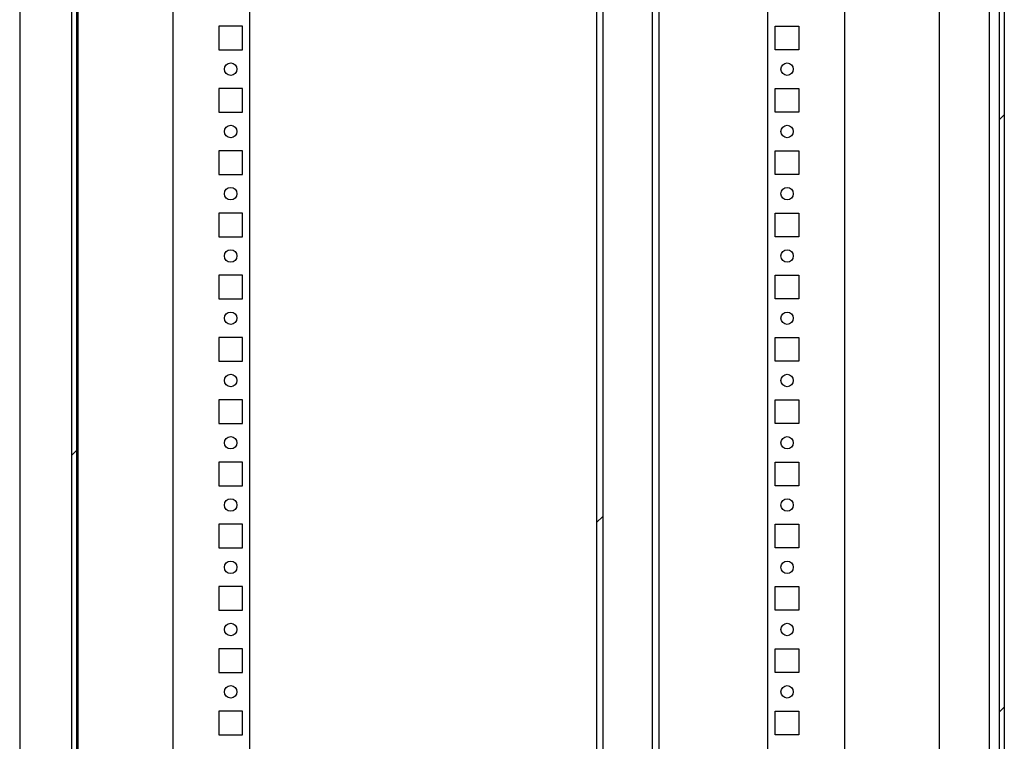
# Model space of a CAD drawing. Units: millimetres. Extents: x 160 to 1001, y 1 to 595.
# Drawn here: x 341 to 380, y 339 to 368 of the extents above; entities that cross this region are included whole.
import ezdxf

# ---------------------------------------------------------------- set-up
doc = ezdxf.new("R2010")
doc.units = ezdxf.units.MM
doc.header["$LTSCALE"] = 46.255
doc.layers.get('0').update_dxf_attribs({"linetype": 'CONTINUOUS'})
doc.layers.add('02___PRT_ALL_AXES', color=7, linetype='CONTINUOUS')
pattern_1 = [(45, (159.88, 1.127), (-11.89354, 11.89354), [])]

msp = doc.modelspace()

# ---------------------------------------------------------------- hatches: boundary and pattern name
at = {"linetype": 'Continuous'}
h = msp.add_hatch(dxfattribs=at)
h.set_pattern_fill('DEFAULT__6', color=2, scale=16.82, angle=45, style=0, pattern_type=0)
h.set_pattern_definition(pattern_1)
edge = h.paths.add_edge_path()
edge.add_line((380.24228, 395.54322), (380.24228, 394.61822))
edge.add_spline(control_points=[(380.16905, 394.44144), (380.21656, 394.48895), (380.24228, 394.55102), (380.24228, 394.61822)], knot_values=[0, 0, 0, 0, 1, 1, 1, 1], weights=[1, 0.94925302, 0.94925302, 1], degree=3, periodic=0)
edge.add_line((380.16905, 394.44144), (379.92083, 394.19322))
edge.add_line((379.77941, 394.33464), (379.92083, 394.19322))
edge.add_line((380.02763, 394.58286), (379.77941, 394.33464))
edge.add_spline(control_points=[(380.02763, 394.58286), (380.03713, 394.59236), (380.04228, 394.60478), (380.04228, 394.61822)], knot_values=[0, 0, 0, 0, 1, 1, 1, 1], weights=[1, 0.94925302, 0.94925302, 1], degree=3, periodic=0)
edge.add_line((380.04228, 395.54322), (380.04228, 394.61822))
edge.add_spline(control_points=[(380.04228, 395.54322), (380.04228, 395.66037), (379.95943, 395.74322), (379.84228, 395.74322)], knot_values=[0, 0, 0, 0, 1, 1, 1, 1], weights=[1, 0.80473785, 0.80473785, 1], degree=3, periodic=0)
edge.add_line((379.84228, 395.74322), (379.04228, 395.74322))
edge.add_spline(control_points=[(378.84228, 395.54322), (378.84228, 395.66037), (378.92512, 395.74322), (379.04228, 395.74322)], knot_values=[0, 0, 0, 0, 1, 1, 1, 1], weights=[1, 0.80473785, 0.80473785, 1], degree=3, periodic=0)
edge.add_line((378.84228, 395.54322), (378.84228, 394.34322))
edge.add_line((378.84228, 394.34322), (378.64228, 394.34322))
edge.add_line((378.64228, 395.54322), (378.64228, 394.34322))
edge.add_spline(control_points=[(378.64228, 395.54322), (378.64228, 395.77753), (378.80796, 395.94322), (379.04228, 395.94322)], knot_values=[0, 0, 0, 0, 1, 1, 1, 1], weights=[1, 0.80473785, 0.80473785, 1], degree=3, periodic=0)
edge.add_line((379.84228, 395.94322), (379.04228, 395.94322))
edge.add_spline(control_points=[(380.24228, 395.54322), (380.24228, 395.77753), (380.07659, 395.94322), (379.84228, 395.94322)], knot_values=[0, 0, 0, 0, 1, 1, 1, 1], weights=[1, 0.80473785, 0.80473785, 1], degree=3, periodic=0)
edge = h.paths.add_edge_path()
edge.add_line((380.24228, 393.06822), (380.24228, 199.01822))
edge.add_spline(control_points=[(380.16905, 198.84144), (380.21656, 198.88895), (380.24228, 198.95102), (380.24228, 199.01822)], knot_values=[0, 0, 0, 0, 1, 1, 1, 1], weights=[1, 0.94925302, 0.94925302, 1], degree=3, periodic=0)
edge.add_line((380.16905, 198.84144), (379.92083, 198.59322))
edge.add_line((379.77941, 198.73464), (379.92083, 198.59322))
edge.add_line((380.02763, 198.98286), (379.77941, 198.73464))
edge.add_spline(control_points=[(380.02763, 198.98286), (380.03713, 198.99236), (380.04228, 199.00478), (380.04228, 199.01822)], knot_values=[0, 0, 0, 0, 1, 1, 1, 1], weights=[1, 0.94925302, 0.94925302, 1], degree=3, periodic=0)
edge.add_line((380.04228, 393.06822), (380.04228, 199.01822))
edge.add_spline(control_points=[(380.02763, 393.10357), (380.03713, 393.09407), (380.04228, 393.08165), (380.04228, 393.06822)], knot_values=[0, 0, 0, 0, 1, 1, 1, 1], weights=[1, 0.94925302, 0.94925302, 1], degree=3, periodic=0)
edge.add_line((380.02763, 393.10357), (379.77941, 393.35179))
edge.add_line((379.77941, 393.35179), (379.92083, 393.49322))
edge.add_line((380.16905, 393.24499), (379.92083, 393.49322))
edge.add_spline(control_points=[(380.16905, 393.24499), (380.21656, 393.19748), (380.24228, 393.13541), (380.24228, 393.06822)], knot_values=[0, 0, 0, 0, 1, 1, 1, 1], weights=[1, 0.94925302, 0.94925302, 1], degree=3, periodic=0)
edge = h.paths.add_edge_path()
edge.add_line((380.24228, 197.46822), (380.24228, 196.54322))
edge.add_spline(control_points=[(380.24228, 196.54322), (380.24228, 196.3089), (380.07659, 196.14322), (379.84228, 196.14322)], knot_values=[0, 0, 0, 0, 1, 1, 1, 1], weights=[1, 0.80473785, 0.80473785, 1], degree=3, periodic=0)
edge.add_line((379.84228, 196.14322), (379.04228, 196.14322))
edge.add_spline(control_points=[(378.64228, 196.54322), (378.64228, 196.3089), (378.80796, 196.14322), (379.04228, 196.14322)], knot_values=[0, 0, 0, 0, 1, 1, 1, 1], weights=[1, 0.80473785, 0.80473785, 1], degree=3, periodic=0)
edge.add_line((378.64228, 197.74322), (378.64228, 196.54322))
edge.add_line((378.84228, 197.74322), (378.64228, 197.74322))
edge.add_line((378.84228, 197.74322), (378.84228, 196.54322))
edge.add_spline(control_points=[(378.84228, 196.54322), (378.84228, 196.42606), (378.92512, 196.34322), (379.04228, 196.34322)], knot_values=[0, 0, 0, 0, 1, 1, 1, 1], weights=[1, 0.80473785, 0.80473785, 1], degree=3, periodic=0)
edge.add_line((379.84228, 196.34322), (379.04228, 196.34322))
edge.add_spline(control_points=[(380.04228, 196.54322), (380.04228, 196.42606), (379.95943, 196.34322), (379.84228, 196.34322)], knot_values=[0, 0, 0, 0, 1, 1, 1, 1], weights=[1, 0.80473785, 0.80473785, 1], degree=3, periodic=0)
edge.add_line((380.04228, 197.46822), (380.04228, 196.54322))
edge.add_spline(control_points=[(380.02763, 197.50357), (380.03713, 197.49407), (380.04228, 197.48165), (380.04228, 197.46822)], knot_values=[0, 0, 0, 0, 1, 1, 1, 1], weights=[1, 0.94925302, 0.94925302, 1], degree=3, periodic=0)
edge.add_line((380.02763, 197.50357), (379.77941, 197.75179))
edge.add_line((379.77941, 197.75179), (379.92083, 197.89322))
edge.add_line((380.16905, 197.64499), (379.92083, 197.89322))
edge.add_spline(control_points=[(380.16905, 197.64499), (380.21656, 197.59748), (380.24228, 197.53541), (380.24228, 197.46822)], knot_values=[0, 0, 0, 0, 1, 1, 1, 1], weights=[1, 0.94925302, 0.94925302, 1], degree=3, periodic=0)
h = msp.add_hatch(dxfattribs=at)
h.set_pattern_fill('DEFAULT__15', color=2, scale=16.82, angle=45, style=0, pattern_type=0)
h.set_pattern_definition(pattern_1)
edge = h.paths.add_edge_path()
edge.add_line((364.11728, 390.24322), (364.11728, 199.24322))
edge.add_spline(control_points=[(364.36728, 198.99322), (364.22083, 198.99322), (364.11728, 199.09677), (364.11728, 199.24322)], knot_values=[0, 0, 0, 0, 1, 1, 1, 1], weights=[1, 0.80473785, 0.80473785, 1], degree=3, periodic=0)
edge.add_line((364.36728, 198.99322), (365.86728, 198.99322))
edge.add_spline(control_points=[(366.11728, 199.24322), (366.11728, 199.09677), (366.01372, 198.99322), (365.86728, 198.99322)], knot_values=[0, 0, 0, 0, 1, 1, 1, 1], weights=[1, 0.80473785, 0.80473785, 1], degree=3, periodic=0)
edge.add_line((366.11728, 199.24322), (366.11728, 200.74322))
edge.add_line((366.11728, 200.74322), (366.36728, 200.74322))
edge.add_line((366.36728, 199.24322), (366.36728, 200.74322))
edge.add_spline(control_points=[(366.36728, 199.24322), (366.36728, 198.95032), (366.16017, 198.74322), (365.86728, 198.74322)], knot_values=[0, 0, 0, 0, 1, 1, 1, 1], weights=[1, 0.80473785, 0.80473785, 1], degree=3, periodic=0)
edge.add_line((364.36728, 198.74322), (365.86728, 198.74322))
edge.add_spline(control_points=[(364.36728, 198.74322), (364.07438, 198.74322), (363.86728, 198.95032), (363.86728, 199.24322)], knot_values=[0, 0, 0, 0, 1, 1, 1, 1], weights=[1, 0.80473785, 0.80473785, 1], degree=3, periodic=0)
edge.add_line((363.86728, 390.24322), (363.86728, 199.24322))
edge.add_spline(control_points=[(364.36728, 390.74322), (364.07438, 390.74322), (363.86728, 390.53611), (363.86728, 390.24322)], knot_values=[0, 0, 0, 0, 1, 1, 1, 1], weights=[1, 0.80473785, 0.80473785, 1], degree=3, periodic=0)
edge.add_line((364.36728, 390.74322), (365.86728, 390.74322))
edge.add_spline(control_points=[(366.36728, 390.24322), (366.36728, 390.53611), (366.16017, 390.74322), (365.86728, 390.74322)], knot_values=[0, 0, 0, 0, 1, 1, 1, 1], weights=[1, 0.80473785, 0.80473785, 1], degree=3, periodic=0)
edge.add_line((366.36728, 390.24322), (366.36728, 388.74322))
edge.add_line((366.11728, 388.74322), (366.36728, 388.74322))
edge.add_line((366.11728, 390.24322), (366.11728, 388.74322))
edge.add_spline(control_points=[(366.11728, 390.24322), (366.11728, 390.38966), (366.01372, 390.49322), (365.86728, 390.49322)], knot_values=[0, 0, 0, 0, 1, 1, 1, 1], weights=[1, 0.80473785, 0.80473785, 1], degree=3, periodic=0)
edge.add_line((364.36728, 390.49322), (365.86728, 390.49322))
edge.add_spline(control_points=[(364.36728, 390.49322), (364.22083, 390.49322), (364.11728, 390.38966), (364.11728, 390.24322)], knot_values=[0, 0, 0, 0, 1, 1, 1, 1], weights=[1, 0.80473785, 0.80473785, 1], degree=3, periodic=0)
h = msp.add_hatch(dxfattribs=at)
h.set_pattern_fill('DEFAULT__8', color=2, scale=16.82, angle=45, style=0, pattern_type=0)
h.set_pattern_definition(pattern_1)
edge = h.paths.add_edge_path()
edge.add_line((342.9923, 201.94322), (342.9923, 390.14322))
edge.add_line((342.7923, 201.94322), (342.9923, 201.94322))
edge.add_line((342.7923, 201.94322), (342.7923, 390.14322))
edge.add_line((342.7923, 390.14322), (342.9923, 390.14322))

# ---------------------------------------------------------------- linework, layer by layer
at = {"color": 7, "linetype": 'Continuous'}
for p, q in [((346.84228, 394.84322), (346.84228, 196.76827)), ((373.84228, 196.76827), (373.84228, 394.84322)), ((377.64228, 198.65822), (377.64228, 393.42822)), ((380.04228, 393.06822), (380.04228, 199.01822)), ((380.24228, 393.06822), (380.24228, 199.01822)), ((349.94228, 199.84322), (349.94228, 392.24322)), ((370.74228, 199.84322), (370.74228, 392.24322)), ((340.6923, 390.7074), (340.6923, 200.3074)), ((342.7923, 201.94322), (342.7923, 390.14322)), ((342.9923, 201.94322), (342.9923, 390.14322)), ((363.86728, 390.24322), (363.86728, 199.24322)), ((364.11728, 390.24322), (364.11728, 199.24322)), ((366.11728, 199.24322), (366.11728, 390.24322)), ((366.36728, 390.24322), (366.36728, 206.54322)), ((379.64228, 206.44322), (379.64228, 385.64322)), ((343.04228, 321.79322), (343.04228, 381.14322))]:
    msp.add_line(p, q, dxfattribs=at)
at = {"layer": '02___PRT_ALL_AXES', "color": 7, "linetype": 'Continuous'}
for p, q in [((348.69228, 367.76822), (348.69228, 366.81822)), ((349.64228, 367.76822), (348.69228, 367.76822)), ((349.64228, 366.81822), (349.64228, 367.76822)), ((371.04228, 366.81822), (371.04228, 367.76822)), ((371.04228, 367.76822), (371.99228, 367.76822)), ((371.99228, 367.76822), (371.99228, 366.81822)), ((348.69228, 366.81822), (349.64228, 366.81822)), ((371.99228, 366.81822), (371.04228, 366.81822)), ((348.69228, 365.26822), (348.69228, 364.31822)), ((349.64228, 365.26822), (348.69228, 365.26822)), ((349.64228, 364.31822), (349.64228, 365.26822)), ((371.04228, 364.31822), (371.04228, 365.26822)), ((371.04228, 365.26822), (371.99228, 365.26822)), ((371.99228, 365.26822), (371.99228, 364.31822)), ((348.69228, 364.31822), (349.64228, 364.31822)), ((371.99228, 364.31822), (371.04228, 364.31822)), ((348.69228, 362.76822), (348.69228, 361.81822)), ((349.64228, 362.76822), (348.69228, 362.76822)), ((349.64228, 361.81822), (349.64228, 362.76822)), ((371.04228, 361.81822), (371.04228, 362.76822)), ((371.04228, 362.76822), (371.99228, 362.76822)), ((371.99228, 362.76822), (371.99228, 361.81822)), ((348.69228, 361.81822), (349.64228, 361.81822)), ((371.99228, 361.81822), (371.04228, 361.81822)), ((348.69228, 360.26822), (348.69228, 359.31822)), ((349.64228, 360.26822), (348.69228, 360.26822)), ((349.64228, 359.31822), (349.64228, 360.26822)), ((371.04228, 359.31822), (371.04228, 360.26822)), ((371.04228, 360.26822), (371.99228, 360.26822)), ((371.99228, 360.26822), (371.99228, 359.31822)), ((348.69228, 359.31822), (349.64228, 359.31822)), ((371.99228, 359.31822), (371.04228, 359.31822)), ((348.69228, 357.76822), (348.69228, 356.81822)), ((349.64228, 357.76822), (348.69228, 357.76822)), ((349.64228, 356.81822), (349.64228, 357.76822)), ((371.04228, 356.81822), (371.04228, 357.76822)), ((371.04228, 357.76822), (371.99228, 357.76822)), ((371.99228, 357.76822), (371.99228, 356.81822)), ((348.69228, 356.81822), (349.64228, 356.81822)), ((371.99228, 356.81822), (371.04228, 356.81822)), ((348.69228, 355.26822), (348.69228, 354.31822)), ((349.64228, 355.26822), (348.69228, 355.26822)), ((349.64228, 354.31822), (349.64228, 355.26822)), ((371.04228, 354.31822), (371.04228, 355.26822)), ((371.04228, 355.26822), (371.99228, 355.26822)), ((371.99228, 355.26822), (371.99228, 354.31822)), ((348.69228, 354.31822), (349.64228, 354.31822)), ((371.99228, 354.31822), (371.04228, 354.31822)), ((348.69228, 352.76822), (348.69228, 351.81822)), ((349.64228, 352.76822), (348.69228, 352.76822)), ((349.64228, 351.81822), (349.64228, 352.76822)), ((371.04228, 351.81822), (371.04228, 352.76822)), ((371.04228, 352.76822), (371.99228, 352.76822)), ((371.99228, 352.76822), (371.99228, 351.81822)), ((348.69228, 351.81822), (349.64228, 351.81822)), ((371.99228, 351.81822), (371.04228, 351.81822)), ((348.69228, 350.26822), (348.69228, 349.31822)), ((349.64228, 350.26822), (348.69228, 350.26822)), ((349.64228, 349.31822), (349.64228, 350.26822)), ((371.04228, 349.31822), (371.04228, 350.26822)), ((371.04228, 350.26822), (371.99228, 350.26822)), ((371.99228, 350.26822), (371.99228, 349.31822)), ((348.69228, 349.31822), (349.64228, 349.31822)), ((371.99228, 349.31822), (371.04228, 349.31822)), ((348.69228, 347.76822), (348.69228, 346.81822)), ((349.64228, 347.76822), (348.69228, 347.76822)), ((349.64228, 346.81822), (349.64228, 347.76822)), ((371.04228, 346.81822), (371.04228, 347.76822)), ((371.04228, 347.76822), (371.99228, 347.76822)), ((371.99228, 347.76822), (371.99228, 346.81822)), ((348.69228, 346.81822), (349.64228, 346.81822)), ((371.99228, 346.81822), (371.04228, 346.81822)), ((348.69228, 345.26822), (348.69228, 344.31822)), ((349.64228, 345.26822), (348.69228, 345.26822)), ((349.64228, 344.31822), (349.64228, 345.26822)), ((371.04228, 344.31822), (371.04228, 345.26822)), ((371.04228, 345.26822), (371.99228, 345.26822)), ((371.99228, 345.26822), (371.99228, 344.31822)), ((348.69228, 344.31822), (349.64228, 344.31822)), ((371.99228, 344.31822), (371.04228, 344.31822)), ((348.69228, 342.76822), (348.69228, 341.81822)), ((349.64228, 342.76822), (348.69228, 342.76822)), ((349.64228, 341.81822), (349.64228, 342.76822)), ((371.04228, 341.81822), (371.04228, 342.76822)), ((371.04228, 342.76822), (371.99228, 342.76822)), ((371.99228, 342.76822), (371.99228, 341.81822)), ((348.69228, 341.81822), (349.64228, 341.81822)), ((371.99228, 341.81822), (371.04228, 341.81822)), ((348.69228, 340.26822), (348.69228, 339.31822)), ((349.64228, 340.26822), (348.69228, 340.26822)), ((349.64228, 339.31822), (349.64228, 340.26822)), ((371.04228, 339.31822), (371.04228, 340.26822)), ((371.04228, 340.26822), (371.99228, 340.26822)), ((371.99228, 340.26822), (371.99228, 339.31822)), ((348.69228, 339.31822), (349.64228, 339.31822)), ((371.99228, 339.31822), (371.04228, 339.31822))]:
    msp.add_line(p, q, dxfattribs=at)
for centre in [(349.16728, 366.04322), (371.51728, 366.04322), (349.16728, 363.54322), (371.51728, 363.54322), (349.16728, 361.04322), (371.51728, 361.04322), (349.16728, 358.54322), (371.51728, 358.54322), (349.16728, 356.04322), (371.51728, 356.04322), (349.16728, 353.54322), (371.51728, 353.54322), (349.16728, 351.04322), (371.51728, 351.04322), (349.16728, 348.54322), (371.51728, 348.54322), (349.16728, 346.04322), (371.51728, 346.04322), (349.16728, 343.54322), (371.51728, 343.54322), (349.16728, 341.04322), (371.51728, 341.04322)]:
    msp.add_circle(centre, 0.25, dxfattribs=at)

doc.saveas('drawing.dxf')
